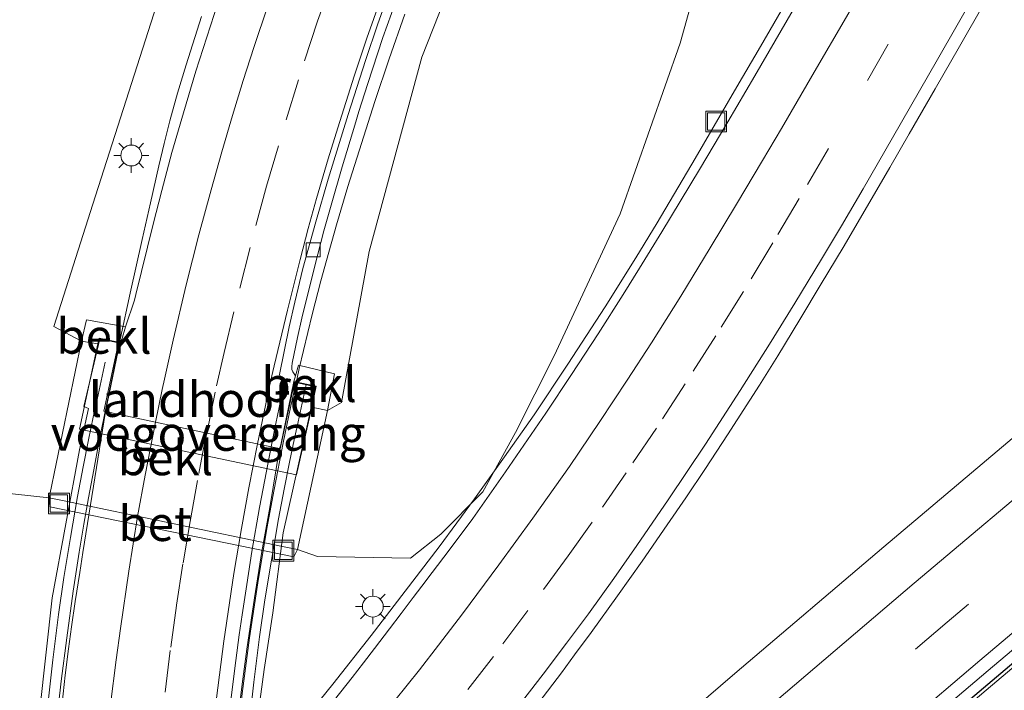
# Model space of a CAD drawing. Units: metres. Extents: x 139997 to 150000, y 487500 to 493750.
# Drawn here: x 148879 to 148949, y 488136 to 488184 of the extents above; entities that cross this region are included whole.
import ezdxf
from ezdxf.enums import TextEntityAlignment as Align

# ---------------------------------------------------------------- set-up
doc = ezdxf.new("R2010")
doc.units = ezdxf.units.M
doc.linetypes.add('VW-3-9_STREEP', pattern=[12, 3, -9])
doc.layers.get('0').update_dxf_attribs({"lineweight": 25})
for name, color, linetype, lineweight in [('B-ME-BV-GELEIDECONSTRUCTIE-GELEIDERAIL-L-B1', 213, 'BV-GELEIDERAIL', 18), ('B-ME-BV-GELEIDECONSTRUCTIE-GELEIDERAIL-L-B2', 213, 'BV-GELEIDERAIL', 18), ('B-ME-GW-KRUINLIJN-L-B1', 93, 'Continuous', 18), ('B-ME-GW-TEENLIJN-L-B1', 93, 'Continuous', 18), ('B-ME-IE-GRASLAND-GV-B6', 93, 'Continuous', 18), ('B-ME-IE-INRICHTINGSELEMENT-S-B1', 253, 'Continuous', 18), ('B-ME-IE-MEUBILAIR_WEGMEUBILAIR-LICHTMAST-S-B1', 8, 'Continuous', 18), ('B-ME-KW-LANDHOOFD-GV-B6', 173, 'Continuous', 18), ('B-ME-KW-LEUNING-L-B2', 8, 'Continuous', 18), ('B-ME-KW-VIADUCT-GV-B7', 173, 'Continuous', 18), ('B-ME-KW-VOEGOVERGANG-L-B2', 8, 'Continuous', 18), ('B-ME-OB-BEKLEDING-GV-B6', 253, 'Continuous', 18), ('B-ME-VH-VERH_SOORT-BETON-OVERIG-GV-B6', 8, 'IE-TERREINAFSCHEIDING-NATUURLIJK-HOUTWAL', 18), ('B-ME-VH-VERH_SOORT-BITUMEN-GV-B6', 8, 'IE-TERREINAFSCHEIDING-NATUURLIJK-HOUTWAL', 18), ('B-ME-VH-VERH_SOORT-BITUMEN-GV-B7', 8, 'Continuous', 18), ('B-ME-VV-KOLK-S-B1', 8, 'Continuous', 18), ('B-ME-VW-MARKERING-39STREEP-015-L-B1', 255, 'VW-3-9_STREEP', 18), ('B-ME-VW-MARKERING-39STREEP-015-L-B2', 255, 'VW-3-9_STREEP', 18), ('B-ME-VW-MARKERING-STREEP-015-L-B1', 7, 'Continuous', 18), ('B-ME-VW-MARKERING-STREEP-015-L-B2', 7, 'Continuous', 18)]:
    doc.layers.add(name, color=color, linetype=linetype, lineweight=lineweight)
doc.layers.add('B-ME-GW-INSTEEKWATERGANG-L-B1', color=10, linetype='Continuous')
doc.styles.add('NLCS-ISO', font='NLCS-ISO.TTF')
doc.linetypes.add('BV-GELEIDERAIL', pattern='A,10,-3,[108,NLCS.SHX,S=1,R=0,X=0,Y=0],-3', length=16)
doc.linetypes.add('IE-TERREINAFSCHEIDING-NATUURLIJK-HOUTWAL', pattern='A,7,-1.5,[67,NLCS.SHX,S=0.75,R=45,X=0,Y=0],-1.5,7,-1.5,[70,NLCS.SHX,S=0.75,R=0,X=0,Y=0],-1.5', length=20)

# ---------------------------------------------------------------- blocks, each defined once
blk = doc.blocks.new('lantaarnpaal')
for p, q in [((-0.884, 0.884), (-0.53, 0.53)), ((0, 0.75), (0, 1.25)), ((0.53, 0.53), (0.884, 0.884)), ((-0.75, 0), (-1.25, 0)), ((0.75, 0), (1.25, 0)), ((-0.53, -0.53), (-0.884, -0.884)), ((0.53, -0.53), (0.884, -0.884)), ((0, -0.75), (0, -1.25))]:
    blk.add_line(p, q)
blk.add_circle((0, 0), 0.75)
blk = doc.blocks.new('kolk')
blk.add_lwpolyline([(-0.5, -0.5), (0.5, -0.5), (0.5, 0.5), (-0.5, 0.5)], close=True)
blk = doc.blocks.new('put')
for p, q in [((0.75, 0.75), (-0.75, 0.75)), ((-0.75, 0.75), (-0.75, -0.75)), ((0.75, -0.75), (0.75, 0.75)), ((-0.75, -0.75), (0.75, -0.75))]:
    blk.add_line(p, q)
blk.add_lwpolyline([(-0.625, 0.625), (0.625, 0.625), (0.625, -0.625), (-0.625, -0.625)], close=True)

msp = doc.modelspace()

# ---------------------------------------------------------------- linework, layer by layer
at = {"layer": 'B-ME-BV-GELEIDECONSTRUCTIE-GELEIDERAIL-L-B1'}
for points in [[(148877.472, 488110.521, -2.4713), (148880.398, 488113.322, -2.4616), (148885.2405, 488118.2795, -2.406), (148890.1652, 488123.5756, -2.3847), (148893.6265, 488127.3842, -2.3431), (148895.771, 488129.815, -2.299), (148898.5417, 488133.1762, -2.2428), (148901.3437, 488136.6593, -2.1846), (148904.108, 488140.164, -2.126), (148908.978, 488146.509, -2.066), (148911.5135, 488149.9628, -2.0125), (148913.6624, 488152.962, -1.966), (148915.7824, 488155.9798, -1.9277), (148918.2029, 488159.599, -1.8944), (148920.8594, 488163.7205, -1.8601), (148923.0654, 488167.2346, -1.8116), (148924.5948, 488169.738, -1.777), (148927.3242, 488174.3494, -1.6991), (148930.3079, 488179.4823, -1.5768), (148931.9945, 488182.3908, -1.4686), (148940.7, 488197.408, -0.8075)], [(149009.833, 488187.128, -2.5138), (149001.6743, 488180.6205, -2.4927), (148994.227, 488174.5987, -2.448), (148986.4905, 488168.2651, -2.4164), (148978.7969, 488161.93, -2.3894), (148963.4453, 488149.137, -2.3771), (148948.1771, 488136.243, -2.385), (148937.2363, 488126.9313, -2.3809), (148928.8138, 488119.7401, -2.3563), (148917.8481, 488110.149, -2.349), (148909.9456, 488103.2309, -2.3605), (148902.793, 488096.907, -2.371), (148894.6444, 488089.681, -2.3381), (148883.2526, 488079.5029, -2.3545), (148873.3575, 488070.5757, -2.3557)], [(148886.1389, 488161.4831, 5.01), (148886.8277, 488164.6931, 4.9851), (148887.6839, 488168.553, 4.9451), (148888.2774, 488171.1751, 4.9392), (148888.8864, 488173.8152, 4.9392), (148889.2725, 488175.4196, 4.926), (148889.6691, 488177.0537, 4.9126), (148890.2255, 488179.0391, 4.8975), (148890.8329, 488181.0642, 4.8828), (148891.9503, 488184.5315, 4.8828)], [(148906.5031, 488184.7068, 4.2488), (148905.3816, 488181.4976, 4.2648), (148904.3591, 488178.4422, 4.28), (148903.3948, 488175.4294, 4.3093), (148902.433, 488172.3533, 4.336), (148901.615, 488169.5989, 4.3538), (148900.8868, 488167.0481, 4.3601), (148900.4889, 488165.5871, 4.3702), (148899.8735, 488163.1692, 4.387), (148898.948, 488159.2981, 4.3879), (148898.7915, 488158.6106, 4.392)]]:
    msp.add_polyline3d(points, dxfattribs=at)
at = {"layer": 'B-ME-BV-GELEIDECONSTRUCTIE-GELEIDERAIL-L-B2'}
for points in [[(148881.5284, 488133.6923, 5.0695), (148881.884, 488136.8782, 5.0701), (148882.2804, 488139.998, 5.0645), (148882.7425, 488143.3399, 5.0602), (148883.1816, 488146.1252, 5.0589), (148883.5199, 488148.1402, 5.0583), (148883.8496, 488150.0291, 5.0578), (148884.2175, 488152.0344, 5.0534), (148884.5906, 488154.0012, 5.0491), (148885.1511, 488156.7922, 5.0379), (148885.9758, 488160.7229, 5.0159), (148886.1389, 488161.4831, 5.01)], [(148898.7915, 488158.6106, 4.392), (148898.3377, 488156.6171, 4.4038), (148897.7954, 488153.9765, 4.4133), (148897.1427, 488150.6182, 4.4168), (148896.6343, 488147.8318, 4.4202), (148895.9852, 488143.9348, 4.4192), (148895.385, 488139.9831, 4.4422), (148894.849, 488135.99, 4.4719), (148894.4041, 488132.0618, 4.4871), (148893.9946, 488128.0061, 4.4933), (148893.6702, 488124.0711, 4.4778), (148893.4168, 488120.1638, 4.4632), (148893.2229, 488116.1731, 4.427), (148893.105, 488112.2058, 4.409), (148893.0488, 488106.8528, 4.3928), (148893.1088, 488102.8528, 4.363), (148893.2276, 488098.841, 4.341), (148893.4886, 488093.5232, 4.3142), (148893.8512, 488088.2038, 4.283), (148894.2483, 488083.1282, 4.239)]]:
    msp.add_polyline3d(points, dxfattribs=at)
at = {"layer": 'B-ME-GW-INSTEEKWATERGANG-L-B1'}
msp.add_polyline3d([(149012.9485, 488189.9614, -3.2619), (148999.6515, 488179.2489, -3.2191), (148987.1789, 488169.0873, -3.1364), (148970.6142, 488155.417, -3.1317), (148959.1347, 488145.8258, -3.1307), (148944.4071, 488133.3779, -3.1154), (148930.8672, 488121.7874, -3.0925), (148916.5239, 488109.3576, -3.0804), (148904.1894, 488098.1748, -3.0871), (148895.1781, 488089.7373, -3.1059), (148899.2046, 488087.392, -2.8185), (148904.7916, 488092.7845, -2.8379), (148923.6184, 488108.6721, -2.8092), (148936.4807, 488119.3233, -2.7759), (148947.346, 488128.1989, -2.7392), (148956.2685, 488135.4127, -2.7069), (148968.2073, 488144.9648, -2.6788), (148980.7322, 488154.8732, -2.669), (148991.1871, 488163.0652, -2.6672), (149004.7021, 488173.5548, -2.665), (149015.6016, 488181.9435, -2.6631), (149029.5273, 488192.578, -2.6608)], dxfattribs=at)
at = {"layer": 'B-ME-GW-KRUINLIJN-L-B1'}
for points in [[(148884.515, 488161.059, 4.371), (148883.333, 488161.252, 4.364), (148881.36, 488162.306, 4.068), (148884.165, 488171.084, 4.118), (148889.315, 488187.217, 3.839), (148895.702, 488205.156, 3.652), (148905.253, 488224.417, 3.483), (148909.527, 488233.103, 3.292), (148913.441, 488239.786, 3.194), (148914.256, 488241.042, 3.347), (148912.237, 488241.837, 2.961), (148916.137, 488247.876, 2.947), (148917.928, 488246.773, 3.301), (148927.773, 488260.703, 2.835), (148939.262, 488274.109, 2.439), (148951.244, 488286.11, 2.14), (148965.84, 488299.133, 1.656), (148978.268, 488308.932, 1.325), (148993.984, 488319.667, 0.736), (149009.278, 488329.005, 0.359), (149025.386, 488336.525, 0.174), (149043.652, 488343.818, -0.222), (149060.4691, 488348.6686, -0.5623)], [(149039.635, 488321.308, -0.479), (149021.882, 488314.294, -0.105), (149003.897, 488304.287, 0.402), (148988.129, 488294.01, 1.007), (148976.255, 488282.563, 1.272), (148964.228, 488271.775, 1.643), (148950.882, 488257.804, 2.132), (148938.399, 488241.667, 2.601), (148931.147, 488229.474, 2.722), (148925.825, 488220.882, 2.657), (148916.072, 488202.737, 3.015), (148907.723, 488181.618, 3.274), (148903.948, 488167.676, 3.493), (148901.979, 488156.851, 3.538), (148900.963, 488156.292, 3.635), (148899.845, 488156.52, 3.702)]]:
    msp.add_polyline3d(points, dxfattribs=at)
at = {"layer": 'B-ME-GW-TEENLIJN-L-B1'}
msp.add_polyline3d([(148876.188, 488150.542, -3.041), (148881.028, 488150.028, -3.086), (148882.099, 488149.8045, -3.0006), (148897.6178, 488146.5652, -3.1212), (148898.826, 488146.313, -3.076), (148900.254, 488145.826, -2.946), (148906.908, 488145.702, -2.774), (148909.096, 488147.425, -2.669), (148912.0948, 488150.4625, -2.7509), (148914.43, 488154.718, -2.644), (148917.206, 488160.206, -2.591), (148921.936, 488170.395, -2.491), (148926.233, 488182.62, -2.191), (148928.648, 488191.297, -2.136)], dxfattribs=at)
at = {"layer": 'B-ME-IE-GRASLAND-GV-B6'}
for points in [[(148916.072, 488202.737, 3.015), (148907.723, 488181.618, 3.274), (148903.948, 488167.676, 3.493), (148901.979, 488156.851, 3.538), (148900.963, 488156.292, 3.635), (148901.461, 488158.906, 3.651), (148898.882, 488159.527, 3.798), (148898.6711, 488158.7682, 3.7819), (148898.4762, 488159.046, 3.7821), (148898.4176, 488159.2207, 3.7821), (148898.4096, 488159.4403, 3.7822), (148898.442, 488159.6807, 3.7824), (148898.8262, 488161.5231, 3.7889), (148899.1322, 488162.911, 3.7762), (148900.057, 488166.6619, 3.778), (148900.7119, 488169.158, 3.7494), (148901.2249, 488171.0036, 3.7346), (148902.0188, 488173.752, 3.7125), (148902.9252, 488176.745, 3.7011), (148903.2246, 488177.7215, 3.7007), (148903.8318, 488179.6653, 3.6731), (148904.9446, 488183.0303, 3.6558), (148906.1803, 488186.501, 3.6171)], [(148928.648, 488191.297, -2.136), (148926.233, 488182.62, -2.191), (148921.936, 488170.395, -2.491), (148917.206, 488160.206, -2.591), (148914.43, 488154.718, -2.644), (148912.0948, 488150.4625, -2.7509), (148909.096, 488147.425, -2.669), (148906.908, 488145.702, -2.774), (148900.254, 488145.826, -2.946), (148898.826, 488146.313, -3.076), (148900.963, 488156.292, 3.635), (148901.979, 488156.851, 3.538), (148903.948, 488167.676, 3.493), (148907.723, 488181.618, 3.274), (148916.072, 488202.737, 3.015)], [(149029.5273, 488192.578, -2.6608), (149015.6016, 488181.9435, -2.6631), (149004.7021, 488173.5548, -2.665), (148991.1871, 488163.0652, -2.6672), (148980.7322, 488154.8732, -2.669), (148968.2073, 488144.9648, -2.6788), (148956.2685, 488135.4127, -2.7069), (148947.346, 488128.1989, -2.7392), (148936.4807, 488119.3233, -2.7759), (148923.6184, 488108.6721, -2.8092), (148904.7916, 488092.7845, -2.8379), (148899.2046, 488087.392, -2.8185), (148895.1781, 488089.7373, -3.1059), (148904.1894, 488098.1748, -3.0871), (148916.5239, 488109.3576, -3.0804), (148930.8672, 488121.7874, -3.0925), (148944.4071, 488133.3779, -3.1154), (148959.1347, 488145.8258, -3.1307), (148970.6142, 488155.417, -3.1317)], [(148875.0261, 488073.183, -3.0104), (148885.4997, 488082.5831, -2.9795), (148895.8843, 488091.9003, -2.9702), (148900.6612, 488096.1917, -3.003), (148900.4911, 488096.3704, -3.0536), (148905.9505, 488101.155, -3.0401), (148916.501, 488110.3727, -3.0595), (148926.962, 488119.4359, -3.0643), (148937.6728, 488128.616, -3.0827), (148948.3122, 488137.6512, -3.0714), (148958.9476, 488146.6071, -3.0669), (148969.7253, 488155.6093, -3.0605), (148980.4913, 488164.5333, -3.0839), (148991.2751, 488173.4046, -3.1183), (149002.0902, 488182.2142, -3.1841), (149012.9367, 488190.9336, -3.2136)], [(148876.188, 488150.542, -3.041), (148881.028, 488150.028, -3.086), (148881.072, 488149.371, -3.078), (148898.557, 488145.793, -3.078), (148898.826, 488146.313, -3.076), (148900.254, 488145.826, -2.946), (148906.908, 488145.702, -2.774), (148909.096, 488147.425, -2.669), (148912.0948, 488150.4625, -2.7509), (148914.43, 488154.718, -2.644), (148917.206, 488160.206, -2.591), (148921.936, 488170.395, -2.491), (148926.233, 488182.62, -2.191), (148928.648, 488191.297, -2.136)], [(148994.8521, 488191.2558, -2.8552), (148983.9789, 488182.4297, -2.7866), (148973.1133, 488173.5518, -2.7562), (148962.2996, 488164.5623, -2.7403), (148951.558, 488155.577, -2.7506), (148940.8313, 488146.5185, -2.7536), (148930.1626, 488137.4262, -2.7524), (148919.5282, 488128.2801, -2.7474), (148908.9293, 488119.0835, -2.7294), (148898.3827, 488109.8455, -2.7045), (148887.841, 488100.5443, -2.7155), (148877.327, 488091.1956, -2.7386)], [(149012.9485, 488189.9614, -3.2619), (148999.6515, 488179.2489, -3.2191), (148987.1789, 488169.0873, -3.1364), (148970.6142, 488155.417, -3.1317), (148959.1347, 488145.8258, -3.1307), (148944.4071, 488133.3779, -3.1154), (148930.8672, 488121.7874, -3.0925), (148916.5239, 488109.3576, -3.0804), (148904.1894, 488098.1748, -3.0871), (148895.1781, 488089.7373, -3.1059), (148899.2046, 488087.392, -2.8185), (148904.7916, 488092.7845, -2.8379), (148923.6184, 488108.6721, -2.8092), (148936.4807, 488119.3233, -2.7759), (148947.346, 488128.1989, -2.7392), (148956.2685, 488135.4127, -2.7069), (148968.2073, 488144.9648, -2.6788), (148980.7322, 488154.8732, -2.669)], [(148889.315, 488187.217, 3.839), (148884.165, 488171.084, 4.118), (148881.36, 488162.306, 4.068), (148883.333, 488161.252, 4.364), (148881.0781, 488150.2722, -2.9239), (148881.028, 488150.028, -3.086), (148876.188, 488150.542, -3.041)], [(148893.113, 488185.4758, 4.1945), (148891.5421, 488180.6108, 4.2538), (148890.6426, 488177.6334, 4.2706), (148889.8233, 488174.7844, 4.2866), (148889.0935, 488172.059, 4.2908), (148888.4768, 488169.6518, 4.2901), (148887.2479, 488164.5962, 4.3083), (148887.1521, 488164.1868, 4.3078), (148886.4923, 488162.2765, 4.3293), (148883.697, 488162.792, 4.484), (148883.333, 488161.252, 4.364), (148881.36, 488162.306, 4.068), (148884.165, 488171.084, 4.118), (148889.315, 488187.217, 3.839)], [(148934.9407, 488186.054, -2.0119), (148931.5914, 488180.2755, -2.2133), (148929.6646, 488176.9754, -2.3068), (148927.6226, 488173.5539, -2.3993), (148924.9239, 488169.0847, -2.4911), (148923.3321, 488166.491, -2.545), (148922.1547, 488164.5945, -2.586), (148920.3645, 488161.7721, -2.6067), (148918.4632, 488158.8594, -2.6421), (148916.6255, 488156.0973, -2.6557), (148913.7149, 488151.8769, -2.7099), (148911.3849, 488148.5504, -2.7411), (148909.6923, 488146.2782, -2.7681), (148908.4768, 488144.6766, -2.792), (148907.7235, 488143.6825, -2.8082), (148907.1165, 488142.8803, -2.8168), (148906.2484, 488141.733, -2.8271), (148905.4143, 488140.6306, -2.8447), (148904.3446, 488139.2328, -2.8562), (148903.5401, 488138.1913, -2.8701), (148902.7401, 488137.1557, -2.884), (148901.4644, 488135.5528, -2.9032)], [(148916.1169, 488135.3605, -2.3748), (148917.7289, 488137.4875, -2.3428), (148918.6786, 488138.7675, -2.3272), (148919.8593, 488140.3588, -2.3078), (148921.7594, 488142.9901, -2.2584), (148923.5128, 488145.4779, -2.2156), (148925.3139, 488148.0782, -2.2045), (148926.638, 488150.0187, -2.1878), (148928.0525, 488152.1388, -2.1595), (148929.6441, 488154.5522, -2.1049), (148931.9184, 488158.0911, -2.0624), (148933.234, 488160.2126, -2.0458), (148934.814, 488162.7974, -2.0092), (148936.3461, 488165.3555, -1.9734), (148937.9209, 488167.9797, -1.9423), (148939.6698, 488170.9609, -1.9232), (148941.2552, 488173.7013, -1.8844), (148942.6386, 488176.1082, -1.8547), (148944.5213, 488179.3479, -1.8341), (148946.2606, 488182.3743, -1.8019), (148948.0538, 488185.5032, -1.7624)]]:
    msp.add_polyline3d(points, dxfattribs=at)
at = {"layer": 'B-ME-KW-LANDHOOFD-GV-B6'}
msp.add_polyline3d([(148884.615, 488161.47, 4.418), (148886.095, 488161.1695, 4.3365), (148885.0644, 488156.2219, 4.384), (148896.936, 488153.6814, 3.7324), (148897.5377, 488153.5526, 3.694), (148897.615, 488153.826, 3.708), (148898.561, 488158.372, 3.808), (148900.168, 488158.018, 3.808), (148899.845, 488156.52, 3.702), (148898.759, 488151.666, 0.375), (148883.204, 488154.952, 0.371), (148884.515, 488161.059, 4.371), (148884.615, 488161.47, 4.418)], dxfattribs=at)
at = {"layer": 'B-ME-KW-LEUNING-L-B2'}
for points in [[(148880.9317, 488135.1839, 4.4758), (148881.3002, 488138.41, 4.4768), (148881.7015, 488141.6648, 4.4595), (148882.0882, 488144.325, 4.4661), (148882.5556, 488147.1736, 4.4421), (148883.0612, 488150.1209, 4.4358), (148883.4729, 488152.2498, 4.4212), (148883.843, 488154.1907, 4.4211), (148884.1839, 488155.803, 4.4079), (148884.4671, 488157.0808, 4.3961), (148884.8221, 488158.7478, 4.3669), (148885.0365, 488159.7498, 4.3564)], [(148899.4376, 488158.1379, 3.5868), (148899.2232, 488157.136, 3.5973), (148898.8682, 488155.469, 3.6265), (148898.585, 488154.1911, 3.6383), (148898.2441, 488152.5788, 3.6515), (148897.874, 488150.6379, 3.6516), (148897.4623, 488148.509, 3.6662), (148896.9567, 488145.5618, 3.6725), (148896.4893, 488142.7132, 3.6965), (148896.1026, 488140.053, 3.6899), (148895.7013, 488136.7981, 3.7072), (148895.3328, 488133.572, 3.7062)]]:
    msp.add_polyline3d(points, dxfattribs=at)
at = {"layer": 'B-ME-KW-VIADUCT-GV-B7'}
msp.add_polyline3d([(148880.358, 488134.857, 4.505), (148881.246, 488142.856, 4.505), (148883.194, 488153.473, 4.522), (148883.844, 488156.429, 4.577), (148883.504, 488156.575, 4.606), (148884.652, 488161.411, 4.594), (148885.99, 488161.139, 4.564), (148884.9395, 488156.2486, 4.3909), (148885.0644, 488156.2219, 4.384), (148896.936, 488153.6814, 3.7324), (148897.5377, 488153.5526, 3.694), (148897.5897, 488153.5415, 3.6965), (148898.599, 488158.312, 3.822), (148900.109, 488157.98, 3.915), (148899.578, 488155.52, 3.945), (148897.783, 488147.513, 3.907), (148897.046, 488141.773, 3.911), (148896.429, 488137.711, 3.907), (148895.993, 488134.541, 3.911)], dxfattribs=at)
at = {"layer": 'B-ME-KW-VOEGOVERGANG-L-B2'}
msp.add_polyline3d([(148897.5897, 488153.5415, 3.6965), (148897.5377, 488153.5526, 3.694), (148896.936, 488153.6814, 3.7324), (148885.0644, 488156.2219, 4.384), (148884.9395, 488156.2486, 4.3909)], dxfattribs=at)
at = {"layer": 'B-ME-OB-BEKLEDING-GV-B6'}
for points in [[(148884.615, 488161.47, 4.418), (148884.515, 488161.059, 4.371), (148883.333, 488161.252, 4.364), (148883.697, 488162.792, 4.484), (148886.4923, 488162.2765, 4.3293), (148886.2411, 488161.3675, 4.3337), (148886.095, 488161.1695, 4.3365), (148884.615, 488161.47, 4.418)], [(148881.028, 488150.028, -3.086), (148881.0781, 488150.2722, -2.9239), (148883.333, 488161.252, 4.364), (148884.515, 488161.059, 4.371), (148883.204, 488154.952, 0.371), (148898.759, 488151.666, 0.375), (148899.845, 488156.52, 3.702), (148900.963, 488156.292, 3.635), (148898.826, 488146.313, -3.076), (148897.6178, 488146.5652, -3.1212), (148882.099, 488149.8045, -3.0006), (148881.028, 488150.028, -3.086)], [(148898.6711, 488158.7682, 3.7819), (148898.882, 488159.527, 3.798), (148901.461, 488158.906, 3.651), (148900.963, 488156.292, 3.635), (148899.845, 488156.52, 3.702), (148900.168, 488158.018, 3.808), (148898.561, 488158.372, 3.808), (148898.6711, 488158.7682, 3.7819)]]:
    msp.add_polyline3d(points, dxfattribs=at)
at = {"layer": 'B-ME-VH-VERH_SOORT-BETON-OVERIG-GV-B6'}
msp.add_polyline3d([(148881.072, 488149.371, -3.078), (148881.028, 488150.028, -3.086), (148882.099, 488149.8045, -3.0006), (148897.6178, 488146.5652, -3.1212), (148898.826, 488146.313, -3.076), (148898.557, 488145.793, -3.078), (148881.072, 488149.371, -3.078)], dxfattribs=at)
at = {"layer": 'B-ME-VH-VERH_SOORT-BITUMEN-GV-B6'}
for points in [[(148877.327, 488091.1956, -2.7386), (148887.841, 488100.5443, -2.7155), (148898.3827, 488109.8455, -2.7045), (148908.9293, 488119.0835, -2.7294), (148919.5282, 488128.2801, -2.7474), (148930.1626, 488137.4262, -2.7524), (148940.8313, 488146.5185, -2.7536), (148951.558, 488155.577, -2.7506), (148962.2996, 488164.5623, -2.7403), (148973.1133, 488173.5518, -2.7562), (148983.9789, 488182.4297, -2.7866), (148994.8521, 488191.2558, -2.8552)], [(149012.9367, 488190.9336, -3.2136), (149002.0902, 488182.2142, -3.1841), (148991.2751, 488173.4046, -3.1183), (148980.4913, 488164.5333, -3.0839), (148969.7253, 488155.6093, -3.0605), (148958.9476, 488146.6071, -3.0669), (148948.3122, 488137.6512, -3.0714), (148937.6728, 488128.616, -3.0827), (148926.962, 488119.4359, -3.0643), (148916.501, 488110.3727, -3.0595), (148905.9505, 488101.155, -3.0401), (148900.4911, 488096.3704, -3.0536), (148900.3844, 488096.4887, -3.0072), (148898.1238, 488094.4861, -2.9641), (148895.4841, 488092.1448, -2.9641), (148889.2018, 488086.5432, -2.9788), (148882.7009, 488080.7121, -2.9768), (148878.03, 488076.5198, -2.991)], [(148905.579, 488186.828, 3.6795), (148904.5842, 488184.0106, 3.7002), (148903.6931, 488181.3794, 3.7053), (148902.443, 488177.51, 3.7515), (148901.0294, 488172.8634, 3.7762), (148900.1293, 488169.8121, 3.7848), (148899.2133, 488166.4624, 3.8069), (148898.6283, 488164.0506, 3.8199), (148898.231, 488162.2941, 3.8163), (148897.5423, 488158.876, 3.8047), (148897.7166, 488158.2438, 3.7885), (148897.7479, 488158.1983, 3.7866), (148897.798, 488158.0131, 3.7846), (148897.7432, 488157.6412, 3.781), (148897.2781, 488155.3497, 3.7882), (148896.936, 488153.6814, 3.7324), (148885.0644, 488156.2219, 4.384), (148886.095, 488161.1695, 4.3365), (148886.2411, 488161.3675, 4.3337), (148886.4923, 488162.2765, 4.3293), (148887.1521, 488164.1868, 4.3078), (148887.2479, 488164.5962, 4.3083), (148888.4768, 488169.6518, 4.2901), (148889.0935, 488172.059, 4.2908), (148889.8233, 488174.7844, 4.2866), (148890.6426, 488177.6334, 4.2706), (148891.5421, 488180.6108, 4.2538), (148893.113, 488185.4758, 4.1945)], [(148906.1803, 488186.501, 3.6171), (148904.9446, 488183.0303, 3.6558), (148903.8318, 488179.6653, 3.6731), (148903.2246, 488177.7215, 3.7007), (148902.9252, 488176.745, 3.7011), (148902.0188, 488173.752, 3.7125), (148901.2249, 488171.0036, 3.7346), (148900.7119, 488169.158, 3.7494), (148900.057, 488166.6619, 3.778), (148899.1322, 488162.911, 3.7762), (148898.8262, 488161.5231, 3.7889), (148898.442, 488159.6807, 3.7824), (148898.4096, 488159.4403, 3.7822), (148898.4176, 488159.2207, 3.7821), (148898.4762, 488159.046, 3.7821), (148898.6711, 488158.7682, 3.7819), (148898.561, 488158.372, 3.808), (148897.615, 488153.826, 3.708), (148897.5377, 488153.5526, 3.694), (148896.936, 488153.6814, 3.7324), (148897.2781, 488155.3497, 3.7882), (148897.7432, 488157.6412, 3.781), (148897.798, 488158.0131, 3.7846), (148897.7479, 488158.1983, 3.7866), (148897.7166, 488158.2438, 3.7885), (148897.5423, 488158.876, 3.8047), (148898.231, 488162.2941, 3.8163), (148898.6283, 488164.0506, 3.8199), (148899.2133, 488166.4624, 3.8069), (148900.1293, 488169.8121, 3.7848), (148901.0294, 488172.8634, 3.7762), (148902.443, 488177.51, 3.7515), (148903.6931, 488181.3794, 3.7053), (148904.5842, 488184.0106, 3.7002), (148905.579, 488186.828, 3.6795)], [(148901.4644, 488135.5528, -2.9032), (148902.7401, 488137.1557, -2.884), (148903.5401, 488138.1913, -2.8701), (148904.3446, 488139.2328, -2.8562), (148905.4143, 488140.6306, -2.8447), (148906.2484, 488141.733, -2.8271), (148907.1165, 488142.8803, -2.8168), (148907.7235, 488143.6825, -2.8082), (148908.4768, 488144.6766, -2.792), (148909.6923, 488146.2782, -2.7681), (148911.3849, 488148.5504, -2.7411), (148913.7149, 488151.8769, -2.7099), (148916.6255, 488156.0973, -2.6557), (148918.4632, 488158.8594, -2.6421), (148920.3645, 488161.7721, -2.6067), (148922.1547, 488164.5945, -2.586), (148923.3321, 488166.491, -2.545), (148924.9239, 488169.0847, -2.4911), (148927.6226, 488173.5539, -2.3993), (148929.6646, 488176.9754, -2.3068), (148931.5914, 488180.2755, -2.2133), (148934.9407, 488186.054, -2.0119)], [(148948.0538, 488185.5032, -1.7624), (148946.2606, 488182.3743, -1.8019), (148944.5213, 488179.3479, -1.8341), (148942.6386, 488176.1082, -1.8547), (148941.2552, 488173.7013, -1.8844), (148939.6698, 488170.9609, -1.9232), (148937.9209, 488167.9797, -1.9423), (148936.3461, 488165.3555, -1.9734), (148934.814, 488162.7974, -2.0092), (148933.234, 488160.2126, -2.0458), (148931.9184, 488158.0911, -2.0624), (148929.6441, 488154.5522, -2.1049), (148928.0525, 488152.1388, -2.1595), (148926.638, 488150.0187, -2.1878), (148925.3139, 488148.0782, -2.2045), (148923.5128, 488145.4779, -2.2156), (148921.7594, 488142.9901, -2.2584), (148919.8593, 488140.3588, -2.3078), (148918.6786, 488138.7675, -2.3272), (148917.7289, 488137.4875, -2.3428), (148916.1169, 488135.3605, -2.3748)]]:
    msp.add_polyline3d(points, dxfattribs=at)
at = {"layer": 'B-ME-VH-VERH_SOORT-BITUMEN-GV-B7'}
for points in [[(148881.9527, 488135.3121, 4.3493), (148882.1805, 488137.3023, 4.3528), (148882.4179, 488139.2103, 4.3504), (148882.6341, 488140.7877, 4.3512), (148882.898, 488142.5956, 4.3525), (148883.2161, 488144.6801, 4.3628), (148883.4445, 488146.1119, 4.3686), (148885.0644, 488156.2219, 4.384), (148896.936, 488153.6814, 3.7324), (148896.591, 488151.9346, 3.8071), (148896.105, 488149.3297, 3.8021), (148895.5487, 488146.1823, 3.8007), (148895.1802, 488143.8016, 3.8048), (148894.8606, 488141.6413, 3.8063), (148894.6524, 488140.2147, 3.8129), (148894.3906, 488138.3545, 3.8097), (148894.1819, 488136.6773, 3.8162), (148893.8775, 488134.127, 3.8109)], [(148893.8775, 488134.127, 3.8109), (148894.1819, 488136.6773, 3.8162), (148894.3906, 488138.3545, 3.8097), (148894.6524, 488140.2147, 3.8129), (148894.8606, 488141.6413, 3.8063), (148895.1802, 488143.8016, 3.8048), (148895.5487, 488146.1823, 3.8007), (148896.105, 488149.3297, 3.8021), (148896.591, 488151.9346, 3.8071), (148896.936, 488153.6814, 3.7324), (148897.5377, 488153.5526, 3.694), (148896.8312, 488149.3297, 3.7038), (148896.2748, 488146.1823, 3.7055), (148895.7319, 488142.851, 3.6989), (148895.1917, 488139.169, 3.7146), (148894.8576, 488136.6773, 3.7143), (148894.542, 488134.127, 3.7046)]]:
    msp.add_polyline3d(points, dxfattribs=at)
at = {"layer": 'B-ME-VW-MARKERING-39STREEP-015-L-B1'}
for points in [[(149102.6135, 488265.5712, -2.9222), (149098.9419, 488262.8519, -2.9243), (149087.7087, 488254.4963, -2.9364), (149076.5262, 488246.0731, -2.9375), (149065.3655, 488237.621, -2.9418), (149054.239, 488229.0907, -2.9544), (149043.1938, 488220.5455, -2.9735), (149032.1165, 488211.9152, -2.9879), (149021.157, 488203.248, -3.0057), (149010.2059, 488194.5261, -3.0136), (148999.2555, 488185.732, -2.9928), (148988.4346, 488176.9196, -2.9298), (148977.5998, 488168.0536, -2.8973), (148966.817, 488159.1245, -2.8863), (148956.0683, 488150.1542, -2.8873), (148945.375, 488141.118, -2.8869), (148934.7208, 488132.0357, -2.8852), (148924.0861, 488122.9102, -2.8752), (148913.5221, 488113.7435, -2.8657), (148902.9852, 488104.5254, -2.8515), (148892.4796, 488095.2466, -2.8482), (148882.0665, 488085.9137, -2.8599), (148871.6436, 488076.5408, -2.8679)], [(148892.318, 488154.6696, 4.0373), (148893.0148, 488158.0591, 4.0211), (148893.5563, 488160.44, 4.024), (148894.6765, 488165.0618, 4.0097), (148895.8268, 488169.537, 3.999), (148896.6017, 488172.377, 3.985), (148898.007, 488177.117, 3.967), (148899.3265, 488181.36, 3.949), (148900.2613, 488184.197, 3.9243), (148901.7983, 488188.4806, 3.8857)], [(148944.1289, 488187.7243, -1.6663), (148941.1557, 488182.5475, -1.7953), (148936.8794, 488175.0727, -1.9321), (148934.7755, 488171.4786, -2.0017), (148932.8792, 488168.3016, -2.0702), (148930.7693, 488164.8185, -2.123), (148928.7959, 488161.643, -2.1747), (148926.5988, 488158.196, -2.2237), (148924.5332, 488155.0157, -2.2624), (148922.3774, 488151.8177, -2.2959), (148919.9284, 488148.2872, -2.327), (148918.2152, 488145.8728, -2.352), (148915.3336, 488141.9536, -2.4017), (148912.8659, 488138.6611, -2.4619), (148910.4851, 488135.5822, -2.5256)]]:
    msp.add_polyline3d(points, dxfattribs=at)
at = {"layer": 'B-ME-VW-MARKERING-39STREEP-015-L-B2'}
msp.add_polyline3d([(148889.3278, 488136.1, 4.0233), (148889.74, 488139.3237, 4.0258), (148890.154, 488142.3294, 4.0295), (148890.6214, 488145.372, 4.0297), (148891.1227, 488148.32, 4.0252), (148891.757, 488151.7661, 4.0264), (148892.0867, 488153.5576, 4.027), (148892.318, 488154.6696, 4.0373)], dxfattribs=at)
at = {"layer": 'B-ME-VW-MARKERING-STREEP-015-L-B1'}
for points in [[(149100.7221, 488268.7123, -2.8327), (149096.7657, 488265.7838, -2.8313), (149085.5271, 488257.4216, -2.8458), (149074.3273, 488248.98, -2.8464), (149063.1558, 488240.4955, -2.8485), (149052.0564, 488231.9628, -2.8587), (149040.9391, 488223.4014, -2.8726), (149029.9153, 488214.7717, -2.8861), (149018.9056, 488206.0876, -2.9002), (149007.9426, 488197.3614, -2.914), (148997.0242, 488188.5665, -2.8926), (148986.1355, 488179.7438, -2.8284), (148975.2914, 488170.8569, -2.7931), (148964.4886, 488161.9288, -2.791), (148953.7328, 488152.9418, -2.7963), (148943.0037, 488143.9044, -2.7929), (148932.3295, 488134.8042, -2.7849), (148921.7241, 488125.6717, -2.7817), (148911.1222, 488116.4924, -2.7739), (148900.5808, 488107.2498, -2.7585), (148890.1018, 488097.9411, -2.7534), (148879.6474, 488088.6294, -2.7643), (148869.2328, 488079.24, -2.7728)], [(149104.4869, 488262.4597, -3.0142), (149101.0994, 488259.9572, -3.0164), (149089.8634, 488251.5977, -3.0264), (149078.6799, 488243.1853, -3.0282), (149067.5748, 488234.7406, -3.0323), (149056.4705, 488226.2153, -3.0488), (149045.392, 488217.67, -3.0727), (149034.3801, 488209.0719, -3.0912), (149023.4102, 488200.411, -3.1098), (149012.4823, 488191.6848, -3.1118), (149001.5815, 488182.9202, -3.1008), (148990.7099, 488174.1212, -3.0325), (148979.8929, 488165.2664, -2.9968), (148969.137, 488156.3443, -2.9835), (148963.9987, 488152.0583, -2.9829), (148958.385, 488147.3757, -2.9971), (148947.7188, 488138.3664, -2.9879), (148937.0649, 488129.2865, -2.9817), (148926.4541, 488120.2062, -2.9717), (148915.8893, 488111.0213, -2.9689), (148905.3762, 488101.8092, -2.953), (148894.9067, 488092.5454, -2.9483), (148884.5233, 488083.2569, -2.9578), (148874.0845, 488073.8534, -2.9669)], [(148905.8049, 488135.4841, -2.7078), (148907.551, 488137.7048, -2.6692), (148908.9221, 488139.47, -2.634), (148910.64, 488141.708, -2.5901), (148913.2563, 488145.2217, -2.5301), (148915.6859, 488148.571, -2.498), (148918.3031, 488152.2747, -2.466), (148920.4789, 488155.4846, -2.4396), (148922.4495, 488158.4508, -2.4075), (148924.1834, 488161.135, -2.375), (148926.289, 488164.48, -2.322), (148928.3965, 488167.9455, -2.2587), (148930.2835, 488171.0832, -2.1954), (148932.1485, 488174.203, -2.1198), (148933.5085, 488176.5049, -2.0587), (148936.0172, 488180.819, -1.955), (148937.9868, 488184.217, -1.8588), (148940.0657, 488187.8313, -1.7298)], [(148895.9454, 488153.8934, 3.8518), (148896.893, 488158.3704, 3.836), (148897.1463, 488159.491, 3.8375), (148898.0955, 488163.481, 3.8375), (148899.0082, 488167.121, 3.8298), (148899.5889, 488169.3325, 3.8162), (148900.1884, 488171.481, 3.802), (148901.0258, 488174.3239, 3.7913), (148901.7047, 488176.5579, 3.7792), (148902.8793, 488180.263, 3.7522), (148903.7828, 488182.986, 3.7274), (148905.1723, 488186.8996, 3.699)], [(148914.4636, 488134.842, -2.3601), (148916.4171, 488137.3737, -2.3142), (148918.101, 488139.596, -2.274), (148919.6668, 488141.7178, -2.2424), (148921.4864, 488144.2513, -2.2095), (148923.1421, 488146.601, -2.182), (148925.3788, 488149.8734, -2.1451), (148928.0494, 488153.8813, -2.0999), (148930.5387, 488157.7301, -2.0492), (148932.6382, 488161.0478, -1.9999), (148934.4504, 488163.9796, -1.955), (148936.3665, 488167.1429, -1.914), (148937.7934, 488169.5332, -1.8839), (148939.3494, 488172.1828, -1.8504), (148941.4618, 488175.8202, -1.8074), (148944.6885, 488181.4583, -1.7406), (148947.3983, 488186.2216, -1.6786)], [(148888.6376, 488155.4572, 4.2354), (148889.1257, 488157.7858, 4.1988), (148889.286, 488158.535, 4.1955), (148889.9051, 488161.316, 4.1953), (148890.8516, 488165.298, 4.1899), (148891.75, 488168.8702, 4.1839), (148892.6272, 488172.1129, 4.1731), (148893.3924, 488174.8334, 4.1619), (148894.161, 488177.429, 4.149), (148894.9328, 488179.9461, 4.1392), (148895.6891, 488182.298, 4.1255), (148896.6838, 488185.292, 4.1003)]]:
    msp.add_polyline3d(points, dxfattribs=at)
at = {"layer": 'B-ME-VW-MARKERING-STREEP-015-L-B2'}
for points in [[(148884.8118, 488086.1842, 4.0116), (148884.5817, 488088.9495, 4.0303), (148884.3635, 488091.9573, 4.0527), (148884.1398, 488095.87, 4.0751), (148884.0007, 488099.2316, 4.0975), (148883.9042, 488102.827, 4.1124), (148883.8473, 488106.7818, 4.1386), (148883.8688, 488111.543, 4.1572), (148883.9811, 488115.9447, 4.1759), (148884.2062, 488120.956, 4.1908), (148884.235, 488121.3886, 4.1853), (148884.4427, 488124.6497, 4.1946), (148884.457, 488124.8145, 4.191), (148884.7006, 488128.046, 4.1983), (148885.0505, 488131.7799, 4.1983), (148885.4312, 488135.2199, 4.1983), (148885.8224, 488138.4161, 4.2017), (148886.1262, 488140.657, 4.2058), (148886.7278, 488144.762, 4.202), (148887.3644, 488148.679, 4.2058), (148887.901, 488151.6398, 4.202), (148888.6376, 488155.4572, 4.2354)], [(148892.5124, 488083.981, 3.6504), (148892.2151, 488087.104, 3.6771), (148891.8477, 488091.7126, 3.7092), (148891.586, 488095.898, 3.7429), (148891.4562, 488099.308, 3.7575), (148891.3788, 488103.152, 3.7804), (148891.3421, 488105.8221, 3.7927), (148891.3384, 488108.3432, 3.8013), (148891.3608, 488111.078, 3.8182), (148891.4381, 488114.509, 3.8302), (148891.5305, 488117.1279, 3.8436), (148891.6742, 488120.476, 3.8519), (148891.7308, 488121.3866, 3.8532), (148891.8783, 488123.7591, 3.8565), (148891.885, 488123.8233, 3.8579), (148892.19, 488127.897, 3.852), (148892.4384, 488130.5641, 3.8537), (148892.674, 488132.796, 3.8604), (148893.0131, 488135.673, 3.8582), (148893.5459, 488139.74, 3.8598), (148894.2624, 488144.602, 3.8529), (148894.8096, 488147.827, 3.8518), (148895.3314, 488150.7393, 3.8595), (148895.9454, 488153.8934, 3.8518)]]:
    msp.add_polyline3d(points, dxfattribs=at)

# ---------------------------------------------------------------- block references
at = {"layer": 'B-ME-IE-INRICHTINGSELEMENT-S-B1', "rotation": 90}
for p in [(148928.818, 488177.005, -2.3383), (148881.723, 488149.616, -3.087), (148897.8066, 488146.2281, -2.9995)]:
    msp.add_blockref('put', p, dxfattribs=at)
at = {"layer": 'B-ME-IE-MEUBILAIR_WEGMEUBILAIR-LICHTMAST-S-B1', "rotation": 90}
for p in [(148886.9116, 488174.5668, 3.9321), (148904.2192, 488142.228, -2.8282)]:
    msp.add_blockref('lantaarnpaal', p, dxfattribs=at)
at = {"layer": 'B-ME-VV-KOLK-S-B1', "rotation": 90}
msp.add_blockref('kolk', (148899.94, 488167.796, 3.719), dxfattribs=at)

# ---------------------------------------------------------------- texts
at = {"layer": 'B-ME-KW-LANDHOOFD-GV-B6', "ltscale": 0.2, "style": 'NLCS-ISO'}
msp.add_text('landhoofd', height=2.5, dxfattribs=at).set_placement((148892.1177, 488157.0753), align=Align.MIDDLE_CENTER)
at = {"layer": 'B-ME-KW-VOEGOVERGANG-L-B2', "ltscale": 0.2, "style": 'NLCS-ISO'}
msp.add_text('voegovergang', height=2.5, dxfattribs=at).set_placement((148892.4135, 488154.6492), align=Align.MIDDLE_CENTER)
at = {"layer": 'B-ME-OB-BEKLEDING-GV-B6', "ltscale": 0.2, "style": 'NLCS-ISO'}
for p in [(148884.9504, 488161.6071), (148899.6528, 488158.1464), (148889.358, 488152.896)]:
    msp.add_text('bekl', height=2.5, dxfattribs=at).set_placement(p, align=Align.MIDDLE_CENTER)
at = {"layer": 'B-ME-VH-VERH_SOORT-BETON-OVERIG-GV-B6', "ltscale": 0.2, "style": 'NLCS-ISO'}
msp.add_text('bet', height=2.5, dxfattribs=at).set_placement((148888.6103, 488148.178), align=Align.MIDDLE_CENTER)

doc.saveas('drawing.dxf')
